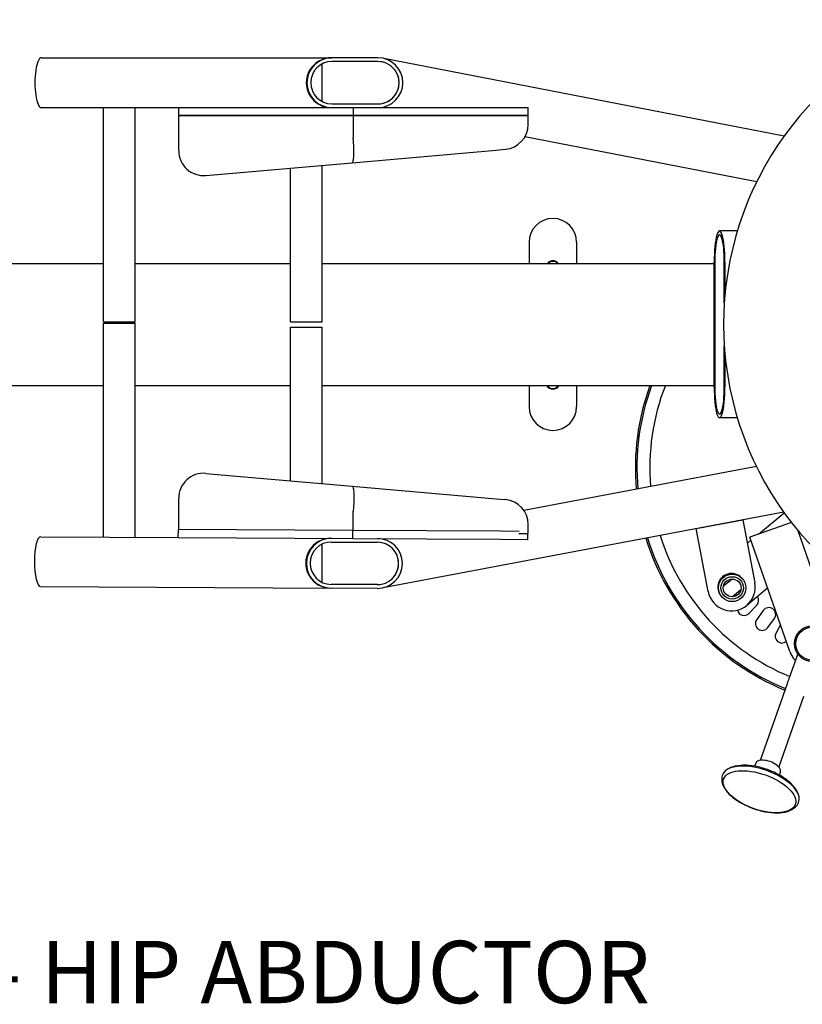
# Model space of a CAD drawing. Units: millimetres. Extents: x 1843 to 3602, y 966 to 1832.
# Drawn here: x 2386 to 3014, y 966 to 1756 of the extents above; entities that cross this region are included whole.
import ezdxf

# ---------------------------------------------------------------- set-up
doc = ezdxf.new("R2010")
doc.units = ezdxf.units.MM
doc.layers.add('CONTORNO', color=5, linetype='Continuous')
doc.layers.add('PV-1AE4', color=7, linetype='Continuous')
doc.styles.add('COTAS', font='romans.shx', dxfattribs={"width": 0.8})

# ---------------------------------------------------------------- blocks, each defined once
blk = doc.blocks.new('*U2')
at = {"layer": 'PV-1AE4'}
for p, q in [((-5356.57, -5655.56), (-5123.76, -5655.56)), ((-5123.76, -5655.56), (-5123.38, -5655.56)), ((-5086.38, -5655.56), (-5123.38, -5655.56)), ((-4760.68, -5718.52), (-5081.57, -5656.15)), ((-5131.15, -5690.68), (-5131.14, -5660.44)), ((-5086.38, -5658.56), (-5123.38, -5658.56)), ((-5356.57, -5695.56), (-5246.24, -5695.56)), ((-5306.55, -5867.45), (-5306.6, -5695.56)), ((-5281.15, -5867.45), (-5281.2, -5695.56)), ((-5246.24, -5695.56), (-5106.19, -5695.56)), ((-5246.24, -5701.91), (-5246.24, -5695.56)), ((-5123.38, -5692.56), (-5086.38, -5692.56)), ((-5106.19, -5695.56), (-4987.9, -5695.56)), ((-5106.19, -5695.56), (-5106.19, -5701.91)), ((-4987.9, -5695.56), (-4966.15, -5695.56)), ((-4966.15, -5695.56), (-4965.88, -5695.56)), ((-4965.88, -5695.56), (-4965.88, -5695.56)), ((-4965.88, -5701.91), (-4965.88, -5695.56)), ((-5106.19, -5701.91), (-5246.24, -5701.91)), ((-5246.24, -5701.91), (-5106.19, -5701.91)), ((-5246.24, -5730.09), (-5246.24, -5701.91)), ((-4987.9, -5701.91), (-5106.19, -5701.91)), ((-5106.19, -5701.91), (-4987.9, -5701.91)), ((-5106.19, -5701.91), (-5106.19, -5719.58)), ((-4966.15, -5701.91), (-4987.9, -5701.91)), ((-4987.9, -5701.91), (-4966.15, -5701.91)), ((-4965.88, -5701.91), (-4966.15, -5701.91)), ((-4966.15, -5701.91), (-4965.88, -5701.91)), ((-4965.88, -5701.91), (-4965.88, -5701.91)), ((-4965.88, -5701.91), (-4965.88, -5701.91)), ((-4965.88, -5709.06), (-4965.88, -5701.91)), ((-4965.88, -5709.06), (-4965.88, -5709.06)), ((-4782.55, -5755.02), (-4968.46, -5718.88)), ((-5107.14, -5739.74), (-4991.66, -5729.64)), ((-4991.66, -5729.64), (-4984.4, -5729)), ((-4984.4, -5729), (-4984.14, -5728.98)), ((-5224.5, -5750.01), (-5107.14, -5739.74)), ((-5131.2, -5867.45), (-5131.16, -5741.84)), ((-5156.6, -5867.44), (-5156.56, -5744.07)), ((-4798.1, -5794.53), (-4812.39, -5794.53)), ((-4965.14, -5803.58), (-4965.14, -5820.53)), ((-4927.04, -5803.58), (-4927.04, -5820.53)), ((-5560.83, -5820.53), (-5306.57, -5820.53)), ((-5281.17, -5820.53), (-5156.58, -5820.53)), ((-5131.18, -5820.53), (-4816.73, -5820.53)), ((-4816.73, -5919.53), (-4816.73, -5819.53)), ((-4816.21, -5819.53), (-4816.21, -5919.53)), ((-4808.57, -5852.13), (-4808.57, -5819.53)), ((-4808.05, -5819.53), (-4808.05, -5845.59)), ((-5306.6, -6040.11), (-5306.55, -5868.62)), ((-5306.55, -5867.45), (-5281.15, -5867.45)), ((-5306.55, -5868.62), (-5281.15, -5868.62)), ((-5281.2, -6040.25), (-5281.15, -5868.62)), ((-5156.6, -5867.44), (-5131.2, -5867.45)), ((-5156.6, -5871.62), (-5131.2, -5871.61)), ((-5156.56, -5995), (-5156.6, -5871.62)), ((-5131.16, -5997.22), (-5131.2, -5871.61)), ((-4808.57, -5919.53), (-4808.57, -5886.93)), ((-4808.05, -5893.47), (-4808.05, -5919.53)), ((-5559.1, -5918.53), (-5306.57, -5918.53)), ((-5281.17, -5918.53), (-5156.58, -5918.53)), ((-5131.18, -5918.53), (-4816.73, -5918.53)), ((-4965.14, -5918.53), (-4965.14, -5935.48)), ((-4927.04, -5918.53), (-4927.04, -5935.48)), ((-4798.1, -5944.53), (-4812.39, -5944.53)), ((-4782.79, -5983.57), (-4969.34, -6018.77)), ((-5224.5, -5989.06), (-5107.14, -5999.32)), ((-5107.14, -5999.32), (-4991.66, -6009.43)), ((-5246.24, -6034.09), (-5246.24, -6008.98)), ((-4991.66, -6009.43), (-4984.4, -6010.06)), ((-4984.4, -6010.06), (-4984.14, -6010.08)), ((-5106.19, -6034.86), (-5106.19, -6019.48)), ((-4760.96, -6020.15), (-5082.1, -6080.76)), ((-4831.03, -6033.39), (-4793.59, -6026.33)), ((-4793.59, -6026.33), (-4784.07, -6076.79)), ((-4781.28, -6037.72), (-4760.64, -6020.59)), ((-5246.56, -6040.44), (-5246.52, -6034.09)), ((-5106.47, -6034.86), (-5246.52, -6034.09)), ((-5106.5, -6041.21), (-5106.47, -6034.86)), ((-4988.18, -6035.51), (-5106.47, -6034.86)), ((-4973.16, -6035.59), (-4988.18, -6035.51)), ((-4965.88, -6030.01), (-4965.88, -6030.01)), ((-4965.88, -6037.15), (-4965.88, -6030.01)), ((-4821.51, -6083.85), (-4831.03, -6033.39)), ((-4754.76, -6028.45), (-4788.11, -6040.11)), ((-4749.56, -6034.91), (-4732.12, -6084.81)), ((-5356.89, -6039.84), (-5246.56, -6040.44)), ((-5246.56, -6040.44), (-5106.5, -6041.21)), ((-5106.5, -6041.21), (-4988.22, -6041.86)), ((-4988.22, -6041.86), (-4966.47, -6041.98)), ((-4973.45, -6037.15), (-4966.15, -6037.15)), ((-4966.47, -6041.98), (-4966.2, -6041.98)), ((-4966.2, -6041.98), (-4966.17, -6037.15)), ((-4966.2, -6041.98), (-4966.2, -6041.98)), ((-4966.15, -6037.15), (-4965.88, -6037.15)), ((-4965.88, -6037.15), (-4965.88, -6037.15)), ((-4790.06, -6045.01), (-4787.22, -6042.65)), ((-4755.99, -6132), (-4788.11, -6040.11)), ((-5131.14, -6076.45), (-5131.15, -6045.78)), ((-5123.71, -6044.12), (-5086.71, -6044.32)), ((-4802.35, -6073.84), (-4809.24, -6079.63)), ((-5357.1, -6079.84), (-5124.3, -6081.11)), ((-5124.3, -6081.11), (-5123.91, -6081.11)), ((-5086.91, -6081.32), (-5123.91, -6081.11)), ((-5086.9, -6078.32), (-5123.9, -6078.11)), ((-4802.17, -6088.06), (-4795.28, -6082.27)), ((-4773.81, -6081.03), (-4790.62, -6094.98)), ((-4788.7, -6101.28), (-4782.56, -6094.7)), ((-4777.33, -6099.01), (-4782.62, -6106.29)), ((-4773.72, -6112.76), (-4768.43, -6105.48)), ((-4763.49, -6110.54), (-4767.07, -6116.99)), ((-4749.69, -6133.95), (-4756.55, -6153.15)), ((-4758.25, -6157.93), (-4779.93, -6219.29)), ((-4745.03, -6168.18), (-4764.96, -6224.58)), ((-4783.42, -6221.47), (-4784.32, -6224)), ((-4763.62, -6228.47), (-4764.52, -6231))]:
    blk.add_line(p, q, dxfattribs=at)
for centre, radius in [((-4802.26, -6080.95), 11), ((-4802.26, -6080.95), 9), ((-4802.26, -6080.95), 7.15), ((-4738.01, -6125.72), 14.29), ((-4738.01, -6125.72), 13.29)]:
    blk.add_circle(centre, radius, dxfattribs=at)
for centre, radius, start, end in [((-5123.38, -5675.56), 20, 90, 270), ((-5086.38, -5675.56), 20, 270, 90), ((-5123.38, -5675.56), 17, 90, 270), ((-5086.38, -5675.56), 17, 270, 90), ((-5226.24, -5730.09), 20, 180, 275), ((-4946.09, -5803.58), 19.05, 0, 180), ((-4946.09, -5823.97), 5.5, 38.69068, 141.30932), ((-4946.09, -5823.95), 5, 43.18563, 136.81437), ((-4946.09, -5915.97), 5.5, 207.76108, 332.23892), ((-4946.09, -5915.97), 5, 210.82144, 329.17856), ((-4687.35, -5984.53), 192.6, 159.95987, 185.13145), ((-4687.35, -5984.53), 191.34, 159.82259, 185.09486), ((-4687.35, -5984.53), 181, 158.61452, 184.77417), ((-4946.09, -5935.48), 19.05, 180, 0), ((-5226.24, -6008.98), 20, 85, 180), ((-5123.8, -6061.11), 20, 89.68635, 269.68635), ((-5086.8, -6061.32), 20, 269.68635, 89.68635), ((-4687.35, -5984.53), 192.6, 197.05264, 247.8392), ((-4687.35, -5984.53), 191.34, 197.09462, 247.82148), ((-4687.35, -5984.53), 181, 197.46249, 247.67045), ((-5123.8, -6061.11), 17, 89.68635, 269.68635), ((-5086.8, -6061.32), 17, 269.68635, 89.68635), ((-4802.79, -6080.32), 11, 37.70451, 221.98248), ((-4798.81, -6078.06), 5.5, 129.2795, 130), ((-4802.79, -6080.32), 19.05, 190.68635, 10.68635), ((-4805.71, -6083.84), 5.5, 130, 130.70808), ((-4798.81, -6078.06), 5.5, 310, 310.73303), ((-4805.71, -6083.84), 5.5, 309.27938, 310), ((-4786.58, -6090.94), 5.5, 317, 34.17518), ((-4792.72, -6097.53), 5.5, 193.16505, 317), ((-4772.88, -6102.24), 5.5, 324, 144), ((-4778.17, -6109.53), 5.5, 144, 324), ((-4762.26, -6119.66), 5.5, 151, 308.84284), ((-4738.01, -6125.72), 19.05, 198.93697, 224.74734), ((-4738.01, -6125.72), 19.05, 199.2635, 224.74731)]:
    blk.add_arc(centre, radius, start, end, dxfattribs=at)
for centre, major_axis, ratio, start_param, end_param in [((-4556.8, -5869.53), (0, -256.25), 0.984808, 3.445281, 5.979497), ((-5356.57, -5675.56), (0, 20), 0.250377, 0, 3.141593), ((-5123.76, -5675.56), (-20.14, 0), 0.993268, 4.712389, 7.853982), ((-5086.51, -5675.56), (17.12, 0), 0.993268, 4.712389, 7.853982), ((-4985.88, -5709.06), (1.74, -19.92), 0.999999, 0, 1.48353), ((-4812.39, -5819.53), (0, 25), 0.173648, 4.712389, 7.853982), ((-4812.39, -5819.53), (0, 22), 0.173648, 4.712389, 7.853982), ((-4812.39, -5919.53), (0, -25), 0.173648, 4.712389, 7.853982), ((-4812.39, -5919.53), (0, -22), 0.173648, 4.712389, 7.853982), ((-4985.88, -6030.01), (1.74, 19.92), 0.999999, 4.799655, 6.283185), ((-5356.99, -6059.84), (-0.11, -20), 0.250377, 3.141593, 6.283185), ((-5124.19, -6061.11), (-20.14, 0.11), 0.993268, 4.712389, 7.853982), ((-5086.94, -6061.32), (17.11, -0.09), 0.993268, 4.712389, 7.853982), ((-4779.51, -6241.91), (-30.64, 10.83), 0.468674, 5.431087, 6.302598), ((-4779.51, -6241.91), (-30.64, 10.83), 0.468674, 3.12218, 5.431087), ((-4773.52, -6224.97), (-9.9, 3.5), 0.468674, 5.431087, 6.283185), ((-4773.52, -6224.97), (-9.9, 3.5), 0.468674, 3.141593, 5.431087)]:
    blk.add_ellipse(centre, major_axis=major_axis, ratio=ratio, start_param=start_param, end_param=end_param, dxfattribs=at)
blk.add_ellipse((-4780.42, -6244.49), major_axis=(-28.76, 10.16), ratio=0.468674, dxfattribs=at)
for points in [[(-5106.17, -5720.06), (-5106.18, -5719.9), (-5106.19, -5719.74), (-5106.19, -5719.58)], [(-5106.17, -6019), (-5106.18, -6019.16), (-5106.19, -6019.32), (-5106.19, -6019.48)]]:
    blk.add_open_spline(points, degree=3, dxfattribs=at)
for points, knots in [([(-5107.14, -5739.74), (-5107.14, -5739.74), (-5107.14, -5739.74), (-5106.81, -5739.71), (-5106.52, -5739.19), (-5106.06, -5737.2), (-5105.88, -5735.74), (-5105.69, -5732.08), (-5105.68, -5729.92), (-5105.81, -5725.17), (-5105.95, -5722.63), (-5106.17, -5720.06)], [-0.03221, -0.03221, -0.03221, -0.03221, 0, 0, 7.771898, 7.771898, 15.641979, 15.641979, 23.430139, 23.430139, 31.175226, 31.175226, 31.175226, 31.175226]), ([(-5107.14, -5999.32), (-5107.14, -5999.32), (-5107.14, -5999.32), (-5106.81, -5999.36), (-5106.52, -5999.88), (-5106.06, -6001.87), (-5105.88, -6003.33), (-5105.69, -6006.99), (-5105.68, -6009.15), (-5105.81, -6013.89), (-5105.95, -6016.43), (-5106.17, -6019)], [-0.03221, -0.03221, -0.03221, -0.03221, 0, 0, 7.771898, 7.771898, 15.641979, 15.641979, 23.430139, 23.430139, 31.175226, 31.175226, 31.175226, 31.175226]), ([(-4756.55, -6153.15), (-4756.66, -6153.48), (-4756.78, -6153.81), (-4757.02, -6154.47), (-4757.13, -6154.8), (-4757.37, -6155.45), (-4757.48, -6155.77), (-4757.71, -6156.41), (-4757.82, -6156.72), (-4758.04, -6157.33), (-4758.14, -6157.63), (-4758.25, -6157.93)], [3.1057932, 3.1057932, 3.1057932, 3.1057932, 3.2105129, 3.2105129, 3.3152327, 3.3152327, 3.4199525, 3.4199525, 3.5246722, 3.5246722, 3.629392, 3.629392, 3.629392, 3.629392]), ([(-4748.47, -6249.63), (-4748.61, -6247.76), (-4749.2, -6245.93), (-4751.26, -6241.98), (-4752.92, -6239.89), (-4757.1, -6235.85), (-4759.67, -6233.91), (-4765.34, -6230.44), (-4768.42, -6228.91), (-4774.82, -6226.35), (-4778.13, -6225.32), (-4784.71, -6223.84), (-4787.98, -6223.39), (-4794.22, -6223.15), (-4797.19, -6223.36), (-4802.59, -6224.55), (-4805.03, -6225.55), (-4807.55, -6227.48), (-4808.05, -6227.93), (-4808.51, -6228.42)], [0.038179, 0.038179, 0.038179, 0.038179, 0.301557, 0.301557, 0.634286, 0.634286, 0.981716, 0.981716, 1.320278, 1.320278, 1.654928, 1.654928, 1.990768, 1.990768, 2.333093, 2.333093, 2.681433, 2.681433, 2.775128, 2.775128, 2.775128, 2.775128]), ([(-4810.24, -6231.36), (-4810.73, -6232.95), (-4810.81, -6234.65), (-4810.2, -6238.24), (-4809.41, -6240.11), (-4806.91, -6244.1), (-4805.03, -6246.19), (-4800.48, -6250.13), (-4797.79, -6251.98), (-4791.96, -6255.24), (-4788.82, -6256.66), (-4782.39, -6258.98), (-4779.08, -6259.89), (-4772.58, -6261.11), (-4769.38, -6261.42), (-4763.32, -6261.38), (-4760.47, -6261.01), (-4755.39, -6259.49), (-4753.13, -6258.32), (-4750.35, -6255.59), (-4749.51, -6254.37), (-4748.97, -6253.02)], [2.996863, 2.996863, 2.996863, 2.996863, 3.231644, 3.231644, 3.510114, 3.510114, 3.851831, 3.851831, 4.197017, 4.197017, 4.534061, 4.534061, 4.868392, 4.868392, 5.204965, 5.204965, 5.549043, 5.549043, 5.89392, 5.89392, 6.09963, 6.09963, 6.09963, 6.09963])]:
    blk.add_open_spline(points, degree=3, knots=knots, dxfattribs=at)

msp = doc.modelspace()

# ---------------------------------------------------------------- block references
at = {"layer": 'PV-1AE4'}
msp.add_blockref('*U2', (7760.25, 7381.05), dxfattribs=at)

# ---------------------------------------------------------------- texts
at = {"layer": 'CONTORNO', "insert": (2154.53, 1016.9), "char_height": 50, "width": 1334.5135, "attachment_point": 1, "style": 'COTAS'}
msp.add_mtext('{\\C0;604FR - HIP ABDUCTOR}', dxfattribs=at)

doc.saveas('drawing.dxf')
